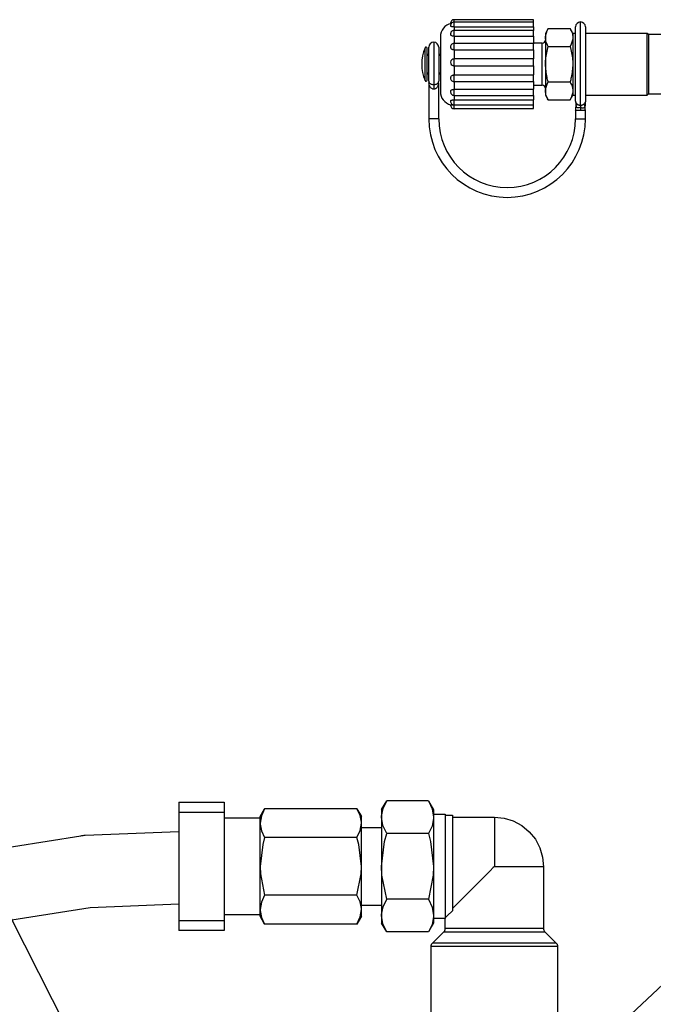
# Model space of a CAD drawing. Units: inches. Extents: x 0.5 to 10.9, y 0.1 to 17.
# Drawn here: x 5.1 to 5.7, y 12.7 to 13.6 of the extents above; entities that cross this region are included whole.
import ezdxf

# ---------------------------------------------------------------- set-up
doc = ezdxf.new("R2010")
doc.units = ezdxf.units.IN
doc.header["$LTSCALE"] = 0.75
doc.header["$MEASUREMENT"] = 0
doc.layers.add('Layer 1', color=7, linetype='Continuous')

msp = doc.modelspace()

# ---------------------------------------------------------------- linework, layer by layer
at = {"color": 7, "linetype": 'Continuous', "lineweight": 25}
for p, q in [((5.60891, 13.59324), (5.53641, 13.59324)), ((5.60891, 13.59101), (5.60891, 13.59324)), ((5.60891, 13.59101), (5.53641, 13.59101)), ((5.53641, 13.5867), (5.60891, 13.5867)), ((5.60891, 13.58342), (5.53641, 13.58342)), ((5.60891, 13.5867), (5.60891, 13.59101)), ((5.60891, 13.5867), (5.60891, 13.58342)), ((5.60891, 13.57809), (5.60891, 13.58342)), ((5.62242, 13.58512), (5.61991, 13.58077)), ((5.62242, 13.58512), (5.64239, 13.58512)), ((5.64491, 13.58077), (5.64239, 13.58512)), ((5.64741, 13.5194), (5.64741, 13.58665)), ((5.65641, 13.58665), (5.65641, 13.5194)), ((5.52391, 13.57765), (5.52391, 13.52765)), ((5.53641, 13.57809), (5.53641, 13.57127)), ((5.53641, 13.57809), (5.60891, 13.57809)), ((5.60891, 13.57809), (5.60891, 13.57127)), ((5.61991, 13.58077), (5.61991, 13.577)), ((5.61991, 13.577), (5.61991, 13.55265)), ((5.64741, 13.58077), (5.64491, 13.58077)), ((5.64491, 13.58077), (5.64491, 13.577)), ((5.64491, 13.577), (5.64491, 13.55265)), ((5.71278, 13.58077), (5.65641, 13.58077)), ((5.71391, 13.57965), (5.71278, 13.58077)), ((5.71278, 13.52452), (5.71278, 13.58077)), ((5.72671, 13.57965), (5.71391, 13.57965)), ((5.71391, 13.57965), (5.71391, 13.52565)), ((5.51191, 13.56627), (5.51191, 13.56715)), ((5.51191, 13.53815), (5.51191, 13.56627)), ((5.51341, 13.55265), (5.51341, 13.56815)), ((5.52241, 13.56815), (5.52241, 13.55265)), ((5.60891, 13.57162), (5.53641, 13.57162)), ((5.53641, 13.56561), (5.53641, 13.5574)), ((5.53641, 13.56561), (5.60891, 13.56561)), ((5.61691, 13.57179), (5.60891, 13.57179)), ((5.60891, 13.56561), (5.60891, 13.57162)), ((5.60891, 13.56561), (5.60891, 13.5574)), ((5.62242, 13.56889), (5.64239, 13.56889)), ((5.60891, 13.55741), (5.53641, 13.55741)), ((5.60891, 13.55116), (5.60891, 13.55741)), ((5.51341, 13.53715), (5.51341, 13.55265)), ((5.52241, 13.55265), (5.52241, 13.53715)), ((5.53641, 13.55116), (5.53583, 13.55126)), ((5.53641, 13.55116), (5.53641, 13.5428)), ((5.53641, 13.55116), (5.60891, 13.55116)), ((5.60891, 13.55116), (5.60891, 13.5428)), ((5.61991, 13.55265), (5.61991, 13.52829)), ((5.64491, 13.55265), (5.64491, 13.52829)), ((5.53641, 13.5428), (5.60891, 13.5428)), ((5.60891, 13.5367), (5.60891, 13.5428)), ((5.51341, 13.53565), (5.51341, 13.50265)), ((5.51341, 13.53565), (5.51348, 13.53565)), ((5.51348, 13.53565), (5.51379, 13.53565)), ((5.51791, 13.53405), (5.51791, 13.52986)), ((5.52202, 13.53565), (5.52234, 13.53565)), ((5.52234, 13.53565), (5.52241, 13.53565)), ((5.52241, 13.50265), (5.52241, 13.53565)), ((5.53641, 13.53693), (5.53641, 13.5297)), ((5.53641, 13.5367), (5.60891, 13.5367)), ((5.53641, 13.5297), (5.60891, 13.5297)), ((5.60891, 13.53693), (5.60891, 13.5297)), ((5.60891, 13.5335), (5.61691, 13.5335)), ((5.60891, 13.52419), (5.60891, 13.5297)), ((5.62242, 13.53641), (5.64239, 13.53641)), ((5.53641, 13.52419), (5.60891, 13.52419)), ((5.60891, 13.52419), (5.60891, 13.5201)), ((5.61991, 13.52829), (5.61991, 13.52452)), ((5.61991, 13.52452), (5.62242, 13.52017)), ((5.62242, 13.52017), (5.64239, 13.52017)), ((5.64239, 13.52017), (5.64491, 13.52452)), ((5.64491, 13.52829), (5.64491, 13.52452)), ((5.64491, 13.52452), (5.64741, 13.52452)), ((5.65641, 13.52452), (5.71278, 13.52452)), ((5.71278, 13.52452), (5.71391, 13.52565)), ((5.71391, 13.52565), (5.72671, 13.52565)), ((5.53641, 13.5201), (5.60891, 13.5201)), ((5.53641, 13.51554), (5.60891, 13.51554)), ((5.53641, 13.51545), (5.60891, 13.51545)), ((5.53641, 13.51206), (5.60891, 13.51206)), ((5.60891, 13.51554), (5.60891, 13.5201)), ((5.60891, 13.51206), (5.60891, 13.51545)), ((5.64741, 13.51099), (5.64741, 13.50265)), ((5.65641, 13.50265), (5.65641, 13.51099))]:
    msp.add_line(p, q, dxfattribs=at)
at = {"color": 8, "linetype": 'Continuous', "lineweight": 25}
for p, q in [((5.53641, 13.59101), (5.53641, 13.59324)), ((5.53641, 13.5867), (5.53641, 13.59101)), ((5.53641, 13.5867), (5.53641, 13.58342)), ((5.53641, 13.57809), (5.53641, 13.58342)), ((5.65191, 13.515), (5.65191, 13.59115)), ((5.50999, 13.56665), (5.50999, 13.56754)), ((5.50999, 13.53775), (5.50999, 13.56665)), ((5.51791, 13.57265), (5.51791, 13.53405)), ((5.53641, 13.56561), (5.53641, 13.57162)), ((5.61691, 13.55265), (5.61691, 13.57179)), ((5.53641, 13.55116), (5.53641, 13.55741)), ((5.61691, 13.5335), (5.61691, 13.55265)), ((5.53641, 13.5367), (5.53641, 13.5428)), ((5.53641, 13.52419), (5.53641, 13.5297)), ((5.53641, 13.52419), (5.53641, 13.5201)), ((5.53641, 13.51554), (5.53641, 13.5201)), ((5.53641, 13.51206), (5.53641, 13.51545)), ((5.52241, 13.50265), (5.51341, 13.50265)), ((5.64741, 13.50265), (5.65641, 13.50265))]:
    msp.add_line(p, q, dxfattribs=at)
msp.add_line((5.25205, 12.53663), (4.95165, 13.1288))
msp.add_lwpolyline([(5.01078, 12.81955), (5.19571, 12.84875, -0.028952), (5.19951, 12.84913), (5.2851, 12.85263)], format="xyb")
msp.add_lwpolyline([(4.83294, 11.266), (4.8136, 11.31557), (4.79595, 11.37321), (4.78037, 11.43956), (4.76723, 11.51523), (4.75676, 11.60056), (4.74876, 11.69417), (4.74293, 11.79421), (4.73892, 11.89881), (4.7364, 12.00615), (4.73501, 12.11443), (4.73441, 12.22183), (4.73423, 12.32634), (4.73561, 12.42478), (4.74527, 12.51345), (4.7703, 12.59015), (4.81785, 12.6555), (4.89844, 12.71102), (5.024, 12.75484), (5.20412, 12.78328), (5.2851, 12.78659)])
at = {"color": 7, "linetype": 'Continuous', "lineweight": 25}
for centre, radius, start, end in [((5.53641, 13.59011), 0.00313, 90, 187.20123), ((5.53641, 13.57765), 0.0125, 102.18153, 180), ((5.53641, 13.58789), 0.00313, 90, 187.64869), ((5.53641, 13.5803), 0.00313, 90, 189.63034), ((5.65191, 13.58665), 0.0045, 90, 180), ((5.65191, 13.58665), 0.0045, 0, 90), ((5.61691, 13.57479), 0.003, 270, 0), ((5.5444, 13.55265), 0.0375, 156.59298, 203.40702), ((5.51091, 13.56715), 0.001, 0, 156.59298), ((5.51791, 13.56815), 0.0045, 90, 180), ((5.51791, 13.56815), 0.0045, 0, 90), ((5.53641, 13.5685), 0.00313, 90, 197.03488), ((5.51391, 13.56215), 0.002, 180, 255.52249), ((5.52191, 13.56215), 0.002, 284.47751, 0), ((5.53641, 13.55428), 0.00313, 90, 259.15818), ((5.51091, 13.53815), 0.001, 203.40702, 0), ((5.51391, 13.54315), 0.002, 104.47751, 180), ((5.52191, 13.54315), 0.002, 0, 75.52249), ((5.53641, 13.53982), 0.00313, 160.5946, 270), ((5.51791, 13.53715), 0.0045, 180, 199.49903), ((5.51791, 13.53715), 0.0045, 340.53096, 0), ((5.61691, 13.5305), 0.003, 0, 90), ((5.53641, 13.52765), 0.0125, 180, 255.61878), ((5.53641, 13.52731), 0.00313, 169.29462, 270), ((5.53641, 13.51866), 0.00312, 172.15921, 270), ((5.53641, 13.51518), 0.00313, 172.82896, 270), ((5.58491, 13.50265), 0.0715, 180, 0), ((5.58491, 13.50265), 0.0625, 180, 270), ((5.58491, 13.50265), 0.0625, 270, 0)]:
    msp.add_arc(centre, radius, start, end, dxfattribs=at)
for points, knots in [([(5.53641, 13.5867), (5.53606, 13.5867), (5.53537, 13.58671), (5.53445, 13.58682), (5.53375, 13.587), (5.53336, 13.58722), (5.53335, 13.58741), (5.53335, 13.58748)], [0, 0, 0, 0, 0.2176876, 0.435491, 0.6545838, 0.8756037, 1, 1, 1, 1]), ([(5.53407, 13.58992), (5.53396, 13.5899), (5.53384, 13.58988), (5.53378, 13.58987), (5.53377, 13.58986)], [0, 0, 0, 0, 0.847932, 1, 1, 1, 1]), ([(5.61991, 13.577), (5.61991, 13.5772), (5.61994, 13.57994), (5.62123, 13.58263), (5.62242, 13.58512)], [0, 0, 0, 0, 0.070219, 1, 1, 1, 1]), ([(5.64239, 13.58512), (5.6431, 13.5838), (5.64451, 13.58114), (5.64477, 13.57839), (5.64491, 13.577)], [0, 0, 0, 0, 0.495458, 1, 1, 1, 1]), ([(5.53641, 13.57809), (5.53606, 13.57811), (5.53537, 13.57815), (5.53445, 13.57844), (5.53376, 13.5789), (5.53338, 13.57937), (5.53337, 13.57969), (5.53337, 13.57978)], [0, 0, 0, 0, 0.227663, 0.455448, 0.68458, 0.915729, 1, 1, 1, 1]), ([(5.62242, 13.56889), (5.62172, 13.5702), (5.6203, 13.57286), (5.62004, 13.57562), (5.61991, 13.577)], [0, 0, 0, 0, 0.495458, 1, 1, 1, 1]), ([(5.64491, 13.577), (5.6449, 13.57681), (5.64487, 13.57407), (5.64359, 13.57138), (5.64239, 13.56889)], [0, 0, 0, 0, 0.070219, 1, 1, 1, 1]), ([(5.53641, 13.56561), (5.53606, 13.56564), (5.53537, 13.56569), (5.53446, 13.56614), (5.53375, 13.56677), (5.53354, 13.56732), (5.53343, 13.56758)], [0, 0, 0, 0, 0.255674, 0.511483, 0.768808, 1, 1, 1, 1]), ([(5.61991, 13.55265), (5.61994, 13.55412), (5.62008, 13.55962), (5.62143, 13.56497), (5.62242, 13.56889)], [0, 0, 0, 0, 0.268633, 1, 1, 1, 1]), ([(5.64239, 13.56889), (5.64338, 13.56497), (5.64473, 13.55962), (5.64487, 13.55412), (5.64491, 13.55265)], [0, 0, 0, 0, 0.731367, 1, 1, 1, 1]), ([(5.62242, 13.53641), (5.62204, 13.53777), (5.62057, 13.54307), (5.62019, 13.54856), (5.61991, 13.55265)], [0, 0, 0, 0, 0.257552, 1, 1, 1, 1]), ([(5.64491, 13.55265), (5.64462, 13.54856), (5.64425, 13.54307), (5.64277, 13.53777), (5.64239, 13.53641)], [0, 0, 0, 0, 0.742448, 1, 1, 1, 1]), ([(5.5335, 13.54085), (5.53353, 13.54097), (5.53364, 13.5414), (5.53416, 13.542), (5.53501, 13.54256), (5.53581, 13.54278), (5.53628, 13.5428), (5.53641, 13.5428)], [0, 0, 0, 0, 0.097301, 0.367176, 0.636914, 0.904883, 1, 1, 1, 1]), ([(5.51791, 13.52986), (5.51759, 13.52989), (5.51714, 13.52992), (5.51629, 13.53023), (5.51535, 13.53086), (5.51439, 13.53213), (5.51374, 13.53376), (5.51356, 13.53502), (5.51348, 13.53565)], [0, 0, 0, 0, 0.10605, 0.150564, 0.314245, 0.50772, 0.755496, 1, 1, 1, 1]), ([(5.51379, 13.53565), (5.51379, 13.53564), (5.51397, 13.53537), (5.51439, 13.53493), (5.51537, 13.53442), (5.51648, 13.53414), (5.51737, 13.53405), (5.51782, 13.53405), (5.51791, 13.53405)], [0, 0, 0, 0, 0.013209, 0.329645, 0.577853, 0.794217, 0.95771, 1, 1, 1, 1]), ([(5.51791, 13.53405), (5.51829, 13.53406), (5.51874, 13.53408), (5.51957, 13.5342), (5.52044, 13.53443), (5.52145, 13.53493), (5.52182, 13.53539), (5.52202, 13.53565)], [0, 0, 0, 0, 0.177761, 0.205598, 0.422036, 0.670331, 1, 1, 1, 1]), ([(5.52234, 13.53565), (5.52225, 13.53502), (5.52208, 13.53376), (5.52142, 13.53213), (5.52046, 13.53086), (5.51938, 13.53013), (5.51848, 13.52988), (5.51803, 13.52986), (5.51791, 13.52986)], [0, 0, 0, 0, 0.244497, 0.492267, 0.685738, 0.849414, 0.957183, 1, 1, 1, 1]), ([(5.53335, 13.52789), (5.53342, 13.52811), (5.53355, 13.52857), (5.53416, 13.52913), (5.53501, 13.52954), (5.53581, 13.52969), (5.53628, 13.5297), (5.53641, 13.5297)], [0, 0, 0, 0, 0.209917, 0.44612, 0.68221, 0.916749, 1, 1, 1, 1]), ([(5.61991, 13.52829), (5.61991, 13.52848), (5.61994, 13.53122), (5.62123, 13.53391), (5.62242, 13.53641)], [0, 0, 0, 0, 0.07022, 1, 1, 1, 1]), ([(5.64239, 13.53641), (5.6431, 13.53509), (5.64451, 13.53243), (5.64477, 13.52968), (5.64491, 13.52829)], [0, 0, 0, 0, 0.495457, 1, 1, 1, 1]), ([(5.62242, 13.52017), (5.62172, 13.52149), (5.6203, 13.52415), (5.62004, 13.5269), (5.61991, 13.52829)], [0, 0, 0, 0, 0.495458, 1, 1, 1, 1]), ([(5.64491, 13.52829), (5.6449, 13.5281), (5.64487, 13.52536), (5.64359, 13.52267), (5.64239, 13.52017)], [0, 0, 0, 0, 0.070219, 1, 1, 1, 1]), ([(5.53333, 13.51908), (5.53333, 13.51911), (5.53329, 13.51928), (5.53357, 13.51955), (5.53414, 13.51984), (5.53501, 13.52002), (5.53581, 13.52009), (5.53628, 13.5201), (5.53641, 13.5201)], [0, 0, 0, 0, 0.031235, 0.25411, 0.477104, 0.699986, 0.921406, 1, 1, 1, 1]), ([(5.53334, 13.51557), (5.53333, 13.51557), (5.53329, 13.5156), (5.53356, 13.51559), (5.53415, 13.51554), (5.53501, 13.51548), (5.53581, 13.51545), (5.53628, 13.51545), (5.53641, 13.51545)], [0, 0, 0, 0, 0.062856, 0.278457, 0.494171, 0.709779, 0.923971, 1, 1, 1, 1]), ([(5.64872, 13.51629), (5.64853, 13.5165), (5.64813, 13.51693), (5.64773, 13.51771), (5.64746, 13.51854), (5.64742, 13.51911), (5.64741, 13.5194)], [0, 0, 0, 0, 0.2499991, 0.4999964, 0.750001, 1, 1, 1, 1]), ([(5.64741, 13.51864), (5.64748, 13.51782), (5.64762, 13.51627), (5.64775, 13.51471), (5.64782, 13.51398)], [0, 0, 0, 0, 0.529385, 1, 1, 1, 1]), ([(5.64741, 13.5106), (5.64747, 13.51113), (5.64761, 13.51226), (5.64774, 13.51338), (5.64782, 13.51398)], [0, 0, 0, 0, 0.472873, 1, 1, 1, 1]), ([(5.64872, 13.51629), (5.64861, 13.51588), (5.64839, 13.51514), (5.64799, 13.51434), (5.64782, 13.51398)], [0, 0, 0, 0, 0.553377, 1, 1, 1, 1]), ([(5.65191, 13.51343), (5.65149, 13.51323), (5.65067, 13.51286), (5.64954, 13.51274), (5.64854, 13.51299), (5.6479, 13.51347), (5.64784, 13.51381), (5.64782, 13.51398)], [0, 0, 0, 0, 0.2011309, 0.3882466, 0.5654125, 0.7733071, 1, 1, 1, 1]), ([(5.65191, 13.515), (5.65161, 13.51502), (5.65102, 13.51505), (5.65017, 13.51531), (5.64938, 13.51571), (5.64894, 13.5161), (5.64872, 13.51629)], [0, 0, 0, 0, 0.25, 0.499999, 0.750002, 1, 1, 1, 1]), ([(5.65509, 13.51629), (5.65487, 13.5161), (5.65443, 13.51571), (5.65364, 13.51531), (5.65279, 13.51505), (5.6522, 13.51502), (5.65191, 13.515)], [0, 0, 0, 0, 0.2500001, 0.4999991, 0.7500008, 1, 1, 1, 1]), ([(5.65191, 13.515), (5.65191, 13.51485), (5.65191, 13.51454), (5.65191, 13.5138), (5.65191, 13.51343)], [0, 0, 0, 0, 0.499999, 1, 1, 1, 1]), ([(5.65191, 13.51343), (5.65233, 13.51323), (5.65314, 13.51286), (5.65427, 13.51274), (5.65527, 13.51299), (5.65591, 13.51347), (5.65597, 13.51381), (5.656, 13.51398)], [0, 0, 0, 0, 0.2011306, 0.3882475, 0.5654131, 0.7733074, 1, 1, 1, 1]), ([(5.65191, 13.51343), (5.65191, 13.513), (5.65191, 13.51214), (5.65191, 13.51111), (5.65191, 13.5106)], [0, 0, 0, 0, 0.500003, 1, 1, 1, 1]), ([(5.65641, 13.5194), (5.65639, 13.51911), (5.65636, 13.51854), (5.65609, 13.51771), (5.65568, 13.51693), (5.65528, 13.5165), (5.65509, 13.51629)], [0, 0, 0, 0, 0.249999, 0.500004, 0.750003, 1, 1, 1, 1]), ([(5.65509, 13.51629), (5.65521, 13.51588), (5.65542, 13.51514), (5.65582, 13.51434), (5.656, 13.51398)], [0, 0, 0, 0, 0.553377, 1, 1, 1, 1]), ([(5.65641, 13.51864), (5.65633, 13.51782), (5.6562, 13.51627), (5.65606, 13.51471), (5.656, 13.51398)], [0, 0, 0, 0, 0.529385, 1, 1, 1, 1]), ([(5.65641, 13.5106), (5.65634, 13.51113), (5.65621, 13.51226), (5.65607, 13.51338), (5.656, 13.51398)], [0, 0, 0, 0, 0.472873, 1, 1, 1, 1]), ([(5.64741, 13.5106), (5.64747, 13.5106), (5.64761, 13.5106), (5.64865, 13.5106), (5.65014, 13.5106), (5.65132, 13.5106), (5.65191, 13.5106)], [0, 0, 0, 0, 0.25, 0.500001, 0.750001, 1, 1, 1, 1]), ([(5.65191, 13.5106), (5.6525, 13.5106), (5.65368, 13.5106), (5.65516, 13.5106), (5.6562, 13.5106), (5.65634, 13.5106), (5.65641, 13.5106)], [0, 0, 0, 0, 0.250001, 0.5, 0.75, 1, 1, 1, 1])]:
    msp.add_open_spline(points, degree=3, knots=knots, dxfattribs=at)
at = {"layer": 'Layer 1', "color": 7, "lineweight": 25}
for points in [[(5.2851, 12.8792), (5.32641, 12.8792)], [(5.2851, 12.8792), (5.2851, 12.87853), (5.2851, 12.87655), (5.2851, 12.87359), (5.2851, 12.87014)], [(5.32641, 12.8792), (5.32641, 12.87853), (5.32641, 12.87655), (5.32641, 12.87359), (5.32641, 12.87014)], [(5.4703, 12.87252), (5.47492, 12.88053)], [(5.4703, 12.86557), (5.47032, 12.86664), (5.47169, 12.87359), (5.47492, 12.88053)], [(5.51318, 12.88053), (5.47492, 12.88053)], [(5.51318, 12.88053), (5.5178, 12.87252)], [(5.51318, 12.88053), (5.51654, 12.8732), (5.5178, 12.86557)], [(5.2851, 12.87014), (5.32641, 12.87014)], [(5.2851, 12.87014), (5.2851, 12.86744), (5.2851, 12.8629), (5.2851, 12.85667), (5.2851, 12.84902), (5.2851, 12.84022), (5.2851, 12.83067), (5.2851, 12.82071), (5.2851, 12.81074), (5.2851, 12.80118), (5.2851, 12.79239), (5.2851, 12.78473), (5.2851, 12.77851), (5.2851, 12.77396), (5.2851, 12.77128)], [(5.32641, 12.87014), (5.32641, 12.86744), (5.32641, 12.8629), (5.32641, 12.85667), (5.32641, 12.84902), (5.32641, 12.84022), (5.32641, 12.83067), (5.32641, 12.82071), (5.32641, 12.81074), (5.32641, 12.80118), (5.32641, 12.79239), (5.32641, 12.78473), (5.32641, 12.77851), (5.32641, 12.77396), (5.32641, 12.77128)], [(5.32641, 12.86493), (5.35941, 12.86493)], [(5.35941, 12.86624), (5.36347, 12.87329)], [(5.36347, 12.87329), (5.36053, 12.86685), (5.35941, 12.86014)], [(5.35941, 12.86014), (5.35941, 12.86278), (5.35941, 12.86469), (5.35941, 12.86586), (5.35941, 12.86624)], [(5.44773, 12.87329), (5.36347, 12.87329)], [(5.44773, 12.87329), (5.45182, 12.86624)], [(5.45182, 12.86014), (5.45178, 12.86108), (5.45057, 12.86719), (5.44773, 12.87329)], [(5.45182, 12.86014), (5.45182, 12.86278), (5.45182, 12.86469), (5.45182, 12.86586), (5.45182, 12.86624)], [(5.4703, 12.87252), (5.4703, 12.87207), (5.4703, 12.87074), (5.4703, 12.86858), (5.4703, 12.86557)], [(5.47492, 12.85062), (5.47155, 12.85795), (5.4703, 12.86557)], [(5.4703, 12.86557), (5.4703, 12.86181), (5.4703, 12.85734), (5.4703, 12.85225), (5.4703, 12.84661), (5.4703, 12.84053), (5.4703, 12.83412), (5.4703, 12.82746), (5.4703, 12.82071)], [(5.5178, 12.86557), (5.51778, 12.86451), (5.51642, 12.85755), (5.51318, 12.85062)], [(5.5178, 12.87252), (5.5178, 12.87207), (5.5178, 12.87074), (5.5178, 12.86858), (5.5178, 12.86557)], [(5.5178, 12.86823), (5.52837, 12.86823)], [(5.5178, 12.86557), (5.5178, 12.86181), (5.5178, 12.85734), (5.5178, 12.85225), (5.5178, 12.84661), (5.5178, 12.84053), (5.5178, 12.83412), (5.5178, 12.82746), (5.5178, 12.82071)], [(5.52837, 12.86823), (5.52837, 12.86731), (5.52837, 12.86461), (5.52837, 12.86022), (5.52837, 12.85431), (5.52837, 12.8471), (5.52837, 12.83889), (5.52837, 12.82998), (5.52837, 12.82071)], [(5.52837, 12.86757), (5.53497, 12.86757)], [(5.53497, 12.86757), (5.53497, 12.86662), (5.53497, 12.86382), (5.53497, 12.85927), (5.53497, 12.85317), (5.53497, 12.84575), (5.53497, 12.83732), (5.53497, 12.82822), (5.53497, 12.81881), (5.53497, 12.80948), (5.53497, 12.80062), (5.53497, 12.79255), (5.53497, 12.78562), (5.53497, 12.78012)], [(5.53497, 12.86559), (5.57325, 12.86559)], [(5.57325, 12.86559), (5.57325, 12.86533), (5.57325, 12.86337), (5.57325, 12.85952), (5.57325, 12.85395), (5.57325, 12.84692), (5.57325, 12.83872), (5.57325, 12.82974), (5.57325, 12.82036)], [(5.57325, 12.86559), (5.58205, 12.86472), (5.59051, 12.86214), (5.59829, 12.85795), (5.6051, 12.85232), (5.61068, 12.84546), (5.61481, 12.83764), (5.61732, 12.82917), (5.61813, 12.82036)], [(5.35941, 12.86014), (5.35943, 12.85921), (5.36064, 12.8531), (5.36347, 12.84699)], [(5.35941, 12.82071), (5.35941, 12.82665), (5.35941, 12.83249), (5.35941, 12.83813), (5.35941, 12.84348), (5.35941, 12.84842), (5.35941, 12.8529), (5.35941, 12.85684), (5.35941, 12.86014)], [(5.44773, 12.84699), (5.45069, 12.85344), (5.45182, 12.86014)], [(5.45182, 12.82071), (5.45182, 12.82665), (5.45182, 12.83249), (5.45182, 12.83813), (5.45182, 12.84348), (5.45182, 12.84842), (5.45182, 12.8529), (5.45182, 12.85684), (5.45182, 12.86014)], [(5.45182, 12.85635), (5.4703, 12.85635)], [(5.36347, 12.84699), (5.36185, 12.84079), (5.35941, 12.82071)], [(5.44773, 12.84699), (5.36347, 12.84699)], [(5.45182, 12.82071), (5.44937, 12.84079), (5.44773, 12.84699)], [(5.4703, 12.82071), (5.47303, 12.84342), (5.47492, 12.85062)], [(5.51318, 12.85062), (5.47492, 12.85062)], [(5.51318, 12.85062), (5.51507, 12.84342), (5.5178, 12.82071)], [(5.35941, 12.78126), (5.35941, 12.78457), (5.35941, 12.78851), (5.35941, 12.79298), (5.35941, 12.79793), (5.35941, 12.80327), (5.35941, 12.80892), (5.35941, 12.81476), (5.35941, 12.82071)], [(5.35941, 12.82071), (5.3597, 12.8139), (5.36347, 12.79442)], [(5.44773, 12.79442), (5.45151, 12.8139), (5.45182, 12.82071)], [(5.45182, 12.78126), (5.45182, 12.78457), (5.45182, 12.78851), (5.45182, 12.79298), (5.45182, 12.79793), (5.45182, 12.80327), (5.45182, 12.80892), (5.45182, 12.81476), (5.45182, 12.82071)], [(5.47492, 12.7908), (5.47062, 12.81285), (5.4703, 12.82071)], [(5.4703, 12.82071), (5.4703, 12.81394), (5.4703, 12.8073), (5.4703, 12.80088), (5.4703, 12.7948), (5.4703, 12.78917), (5.4703, 12.78407), (5.4703, 12.77961), (5.4703, 12.77584)], [(5.5178, 12.82071), (5.51746, 12.81285), (5.51318, 12.7908)], [(5.5178, 12.82071), (5.5178, 12.81394), (5.5178, 12.8073), (5.5178, 12.80088), (5.5178, 12.7948), (5.5178, 12.78917), (5.5178, 12.78407), (5.5178, 12.77961), (5.5178, 12.77584)], [(5.52837, 12.82071), (5.52837, 12.81143), (5.52837, 12.80253), (5.52837, 12.79431), (5.52837, 12.7871), (5.52837, 12.78119), (5.52837, 12.77681), (5.52837, 12.7741), (5.52837, 12.77318)], [(5.57325, 12.82036), (5.57314, 12.82034), (5.57294, 12.82024), (5.57218, 12.81959), (5.56932, 12.81676), (5.55807, 12.80552), (5.54954, 12.79699), (5.54168, 12.78914), (5.53497, 12.78242)], [(5.61813, 12.82036), (5.61788, 12.82036), (5.61593, 12.82036), (5.61211, 12.82036), (5.60659, 12.82036), (5.59962, 12.82036), (5.5915, 12.82036), (5.58257, 12.82036), (5.57325, 12.82036)], [(5.61813, 12.82036), (5.61813, 12.76394)], [(5.36347, 12.79442), (5.36053, 12.78797), (5.35941, 12.78126)], [(5.44773, 12.79442), (5.36347, 12.79442)], [(5.45182, 12.78126), (5.45178, 12.78221), (5.45057, 12.78832), (5.44773, 12.79442)], [(5.4703, 12.78506), (5.45182, 12.78506)], [(5.4703, 12.77584), (5.47032, 12.7769), (5.47169, 12.78386), (5.47492, 12.7908)], [(5.51318, 12.7908), (5.47492, 12.7908)], [(5.51318, 12.7908), (5.51654, 12.78347), (5.5178, 12.77584)], [(5.35941, 12.77648), (5.32641, 12.77648)], [(5.35941, 12.78126), (5.35943, 12.78033), (5.36064, 12.77422), (5.36347, 12.76812)], [(5.35941, 12.77516), (5.35941, 12.77556), (5.35941, 12.77673), (5.35941, 12.77863), (5.35941, 12.78126)], [(5.36347, 12.76812), (5.35941, 12.77516)], [(5.44773, 12.76812), (5.45069, 12.77457), (5.45182, 12.78126)], [(5.45182, 12.77516), (5.44773, 12.76812)], [(5.45182, 12.77516), (5.45182, 12.77556), (5.45182, 12.77673), (5.45182, 12.77863), (5.45182, 12.78126)], [(5.47492, 12.76089), (5.47155, 12.7682), (5.4703, 12.77584)], [(5.4703, 12.77584), (5.4703, 12.77284), (5.4703, 12.77066), (5.4703, 12.76934), (5.4703, 12.76889)], [(5.5178, 12.77584), (5.51778, 12.77477), (5.51642, 12.76782), (5.51318, 12.76089)], [(5.5178, 12.77584), (5.5178, 12.77284), (5.5178, 12.77066), (5.5178, 12.76934), (5.5178, 12.76889)], [(5.53497, 12.78012), (5.53015, 12.77556), (5.52843, 12.7739)], [(5.2851, 12.77128), (5.32641, 12.77128)], [(5.2851, 12.77128), (5.2851, 12.76782), (5.2851, 12.76487), (5.2851, 12.76289), (5.2851, 12.76221)], [(5.32641, 12.77128), (5.32641, 12.76782), (5.32641, 12.76487), (5.32641, 12.76289), (5.32641, 12.76221)], [(5.44773, 12.76812), (5.36347, 12.76812)], [(5.47492, 12.76089), (5.4703, 12.76889)], [(5.5178, 12.76889), (5.51318, 12.76089)], [(5.52837, 12.77318), (5.5178, 12.77318)], [(5.52837, 12.76394), (5.52837, 12.7739)], [(5.32641, 12.76221), (5.2851, 12.76221)], [(5.51318, 12.76089), (5.47492, 12.76089)], [(5.51666, 12.75059), (5.5272, 12.76114)], [(5.5272, 12.76114), (5.52747, 12.76142), (5.5277, 12.76174), (5.5279, 12.76206), (5.52807, 12.76242), (5.52819, 12.76279), (5.5283, 12.76316), (5.52836, 12.76355), (5.52837, 12.76394)], [(5.5272, 12.76114), (5.52774, 12.76114), (5.53008, 12.76114), (5.53417, 12.76114), (5.53988, 12.76114), (5.54694, 12.76114), (5.55509, 12.76114), (5.56398, 12.76114), (5.57325, 12.76114)], [(5.61813, 12.76394), (5.61807, 12.76394), (5.6167, 12.76394), (5.61354, 12.76394), (5.60874, 12.76394), (5.60249, 12.76394), (5.59503, 12.76394), (5.58668, 12.76394), (5.57779, 12.76394), (5.56871, 12.76394), (5.55981, 12.76394), (5.55147, 12.76394), (5.54401, 12.76394), (5.53777, 12.76394), (5.53295, 12.76394), (5.52981, 12.76394), (5.52843, 12.76394), (5.52837, 12.76394)], [(5.57325, 12.76114), (5.58252, 12.76114), (5.59141, 12.76114), (5.59955, 12.76114), (5.60662, 12.76114), (5.61232, 12.76114), (5.61642, 12.76114), (5.61876, 12.76114), (5.61929, 12.76114)], [(5.61813, 12.76394), (5.61814, 12.76355), (5.61821, 12.76316), (5.6183, 12.76279), (5.61843, 12.76242), (5.61859, 12.76206), (5.6188, 12.76174), (5.61902, 12.76142), (5.61929, 12.76114)], [(5.61929, 12.76114), (5.62983, 12.75059)], [(5.5155, 12.74779), (5.51552, 12.74817), (5.51558, 12.74856), (5.51567, 12.74894), (5.5158, 12.7493), (5.51597, 12.74965), (5.51616, 12.74998), (5.5164, 12.7503), (5.51666, 12.75059)], [(5.5155, 12.65439), (5.5155, 12.74779)], [(5.5155, 12.74779), (5.51602, 12.74779), (5.51832, 12.74779), (5.5224, 12.74779), (5.5281, 12.74779), (5.53526, 12.74779), (5.54362, 12.74779), (5.55296, 12.74779), (5.56293, 12.74779), (5.57325, 12.74779)], [(5.62983, 12.75059), (5.62959, 12.75059), (5.62768, 12.75059), (5.62391, 12.75059), (5.61841, 12.75059), (5.61138, 12.75059), (5.60303, 12.75059), (5.59369, 12.75059), (5.58365, 12.75059), (5.57325, 12.75059), (5.56285, 12.75059), (5.55281, 12.75059), (5.54346, 12.75059), (5.53512, 12.75059), (5.52809, 12.75059), (5.5226, 12.75059), (5.51881, 12.75059), (5.51689, 12.75059), (5.51666, 12.75059)], [(5.57325, 12.74779), (5.58356, 12.74779), (5.59354, 12.74779), (5.60287, 12.74779), (5.61125, 12.74779), (5.61839, 12.74779), (5.6241, 12.74779), (5.62817, 12.74779), (5.63047, 12.74779), (5.631, 12.74779)], [(5.62983, 12.75059), (5.6301, 12.7503), (5.63033, 12.74998), (5.63052, 12.74965), (5.6307, 12.7493), (5.63082, 12.74894), (5.63092, 12.74856), (5.63097, 12.74817), (5.631, 12.74779)], [(5.631, 12.74779), (5.631, 12.65439)], [(5.73701, 12.72244), (5.63026, 12.62244)]]:
    msp.add_lwpolyline(points, dxfattribs=at)

doc.saveas('drawing.dxf')
